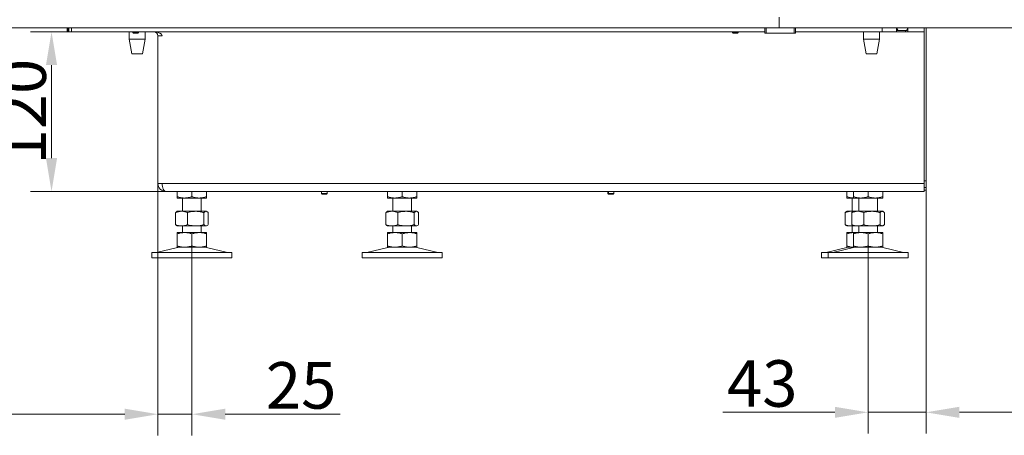
# Model space of a CAD drawing. Extents: x 31647 to 37111, y -3428 to 102.
# Drawn here: x 33885 to 34625, y -1675 to -1362 of the extents above; entities that cross this region are included whole.
import ezdxf

# ---------------------------------------------------------------- set-up
doc = ezdxf.new("R2010")
doc.units = 0
doc.header["$LTSCALE"] = 5
doc.layers.add('Bemaßungen(Brunner)', color=7, linetype='Continuous', lineweight=25)
doc.layers.add('LAYER12', color=30, linetype='Continuous')
doc.layers.add('LAYER13', color=30, linetype='Continuous')
doc.styles.add('Brunner 2014', font='arial.ttf', dxfattribs={"height": 35})
doc.dimstyles.new('Brunner 2014', dxfattribs={"dimscale": 5, "dimtxt": 35, "dimasz": 5, "dimexe": 3.175, "dimexo": 0, "dimgap": 0.762, "dimtad": 1, "dimdec": 0, "dimrnd": 1e-08, "dimtxsty": 'Brunner 2014', "dimcen": 0.09, "dimdle": 10, "dimclrd": 7, "dimclre": 7, "dimclrt": 7, "dimadec": 1, "dimazin": 2, "dimtfac": 0.666667, "dimtdec": 0, "dimtmove": 0, "dimatfit": 3, "dimldrblk": 'Filled-1', "dimfxl": 1, "dimtolj": 1, "dimlwd": 5, "dimlwe": 5, "dimarcsym": 0})

# ---------------------------------------------------------------- blocks, each defined once
blk = doc.blocks.new('*D104')
at = {"layer": 'Bemaßungen(Brunner)', "color": 7, "linetype": 'Continuous', "lineweight": 5}
for p, q in [((34565.79, -1490.5), (34565.79, -1673.61)), ((34825.54, -1541.5), (34825.54, -1673.61)), ((34800.54, -1657.73), (34590.79, -1657.73))]:
    blk.add_line(p, q, dxfattribs=at)
at = {"layer": 'Bemaßungen(Brunner)', "color": 7, "lineweight": 5}
for points in [[(34590.79, -1653.57), (34590.79, -1661.9), (34565.79, -1657.73)], [(34800.54, -1653.57), (34800.54, -1661.9), (34825.54, -1657.73)]]:
    blk.add_solid(points, dxfattribs=at)
at = {"layer": 'Defpoints', "color": 0, "lineweight": 5}
for p in [(34565.79, -1490.5), (34825.54, -1541.5), (34565.79, -1657.73)]:
    blk.add_point(p, dxfattribs=at)
at = {"layer": 'Bemaßungen(Brunner)', "color": 7, "lineweight": 5, "insert": (34695.67, -1636.05), "char_height": 35, "attachment_point": 5, "style": 'Brunner 2014'}
blk.add_mtext('\\A1;260', dxfattribs=at)
blk = doc.blocks.new('Filled-1')
at = {"color": 0}
for p, q in [((0, 0), (-1, 0.167)), ((-1, 0.167), (-1, -0.167)), ((-1, 0), (0, 0)), ((-1, -0.167), (0, 0))]:
    blk.add_line(p, q, dxfattribs=at)
at = {"color": 0, "flags": 128}
blk.add_lwpolyline([(-1, -0.167), (0, 0), (-1, 0.167), (-1, -0.167)], dxfattribs=at)
at = {"color": 0}
blk.add_solid([(-1, -0.167), (0, 0), (-1, 0.167), (-1, -0.167)], dxfattribs=at)
blk = doc.blocks.new('*D105')
at = {"layer": 'Bemaßungen(Brunner)', "color": 7, "linetype": 'Continuous', "lineweight": 5}
for p, q in [((34565.79, -1490.5), (34565.79, -1673.61)), ((34522.29, -1532.52), (34522.29, -1673.61)), ((34497.29, -1657.73), (34413.12, -1657.73)), ((34565.79, -1657.73), (34522.29, -1657.73)), ((34590.79, -1657.73), (34615.79, -1657.73))]:
    blk.add_line(p, q, dxfattribs=at)
at = {"layer": 'Bemaßungen(Brunner)', "color": 7, "lineweight": 5}
for points in [[(34497.29, -1653.57), (34497.29, -1661.9), (34522.29, -1657.73)], [(34590.79, -1653.57), (34590.79, -1661.9), (34565.79, -1657.73)]]:
    blk.add_solid(points, dxfattribs=at)
at = {"layer": 'Defpoints', "color": 0, "lineweight": 5}
for p in [(34565.79, -1490.5), (34522.29, -1532.52), (34522.29, -1657.73)]:
    blk.add_point(p, dxfattribs=at)
at = {"layer": 'Bemaßungen(Brunner)', "color": 7, "lineweight": 5, "insert": (34442.71, -1636.04), "char_height": 35, "attachment_point": 5, "style": 'Brunner 2014'}
blk.add_mtext('\\A1;43', dxfattribs=at)
blk = doc.blocks.new('*D109')
at = {"layer": 'Bemaßungen(Brunner)', "color": 7, "linetype": 'Continuous', "lineweight": 5}
for p, q in [((33988.79, -1485.5), (33988.79, -1675.04)), ((33479.61, -1541.5), (33479.61, -1675.04)), ((33504.61, -1659.16), (33963.79, -1659.16))]:
    blk.add_line(p, q, dxfattribs=at)
at = {"layer": 'Bemaßungen(Brunner)', "color": 7, "lineweight": 5}
for points in [[(33504.61, -1654.99), (33504.61, -1663.33), (33479.61, -1659.16)], [(33963.79, -1654.99), (33963.79, -1663.33), (33988.79, -1659.16)]]:
    blk.add_solid(points, dxfattribs=at)
at = {"layer": 'Defpoints', "color": 0, "lineweight": 5}
for p in [(33988.79, -1485.5), (33479.61, -1541.5), (33988.79, -1659.16)]:
    blk.add_point(p, dxfattribs=at)
at = {"layer": 'Bemaßungen(Brunner)', "color": 7, "lineweight": 5, "insert": (33734.2, -1637.48), "char_height": 35, "attachment_point": 5, "style": 'Brunner 2014'}
blk.add_mtext('\\A1;509', dxfattribs=at)
blk = doc.blocks.new('*D110')
at = {"layer": 'Bemaßungen(Brunner)', "color": 7, "linetype": 'Continuous', "lineweight": 5}
for p, q in [((33988.79, -1485.5), (33988.79, -1675.04)), ((34014.29, -1532.52), (34014.29, -1675.04)), ((33963.79, -1659.16), (33938.79, -1659.16)), ((33988.79, -1659.16), (34014.29, -1659.16)), ((34039.29, -1659.16), (34125.64, -1659.16))]:
    blk.add_line(p, q, dxfattribs=at)
at = {"layer": 'Bemaßungen(Brunner)', "color": 7, "lineweight": 5}
for points in [[(33963.79, -1654.99), (33963.79, -1663.33), (33988.79, -1659.16)], [(34039.29, -1654.99), (34039.29, -1663.33), (34014.29, -1659.16)]]:
    blk.add_solid(points, dxfattribs=at)
at = {"layer": 'Defpoints', "color": 0, "lineweight": 5}
for p in [(33988.79, -1485.5), (34014.29, -1532.52), (34014.29, -1659.16)]:
    blk.add_point(p, dxfattribs=at)
at = {"layer": 'Bemaßungen(Brunner)', "color": 7, "lineweight": 5, "insert": (34096.33, -1637.48), "char_height": 35, "attachment_point": 5, "style": 'Brunner 2014'}
blk.add_mtext('\\A1;25', dxfattribs=at)
blk = doc.blocks.new('*D111')
at = {"layer": 'Bemaßungen(Brunner)', "color": 7, "linetype": 'Continuous', "lineweight": 5}
for p, q in [((33920.79, -1371.5), (33892.97, -1371.5)), ((33908.84, -1466.5), (33908.84, -1396.5)), ((33994.79, -1491.5), (33892.97, -1491.5))]:
    blk.add_line(p, q, dxfattribs=at)
at = {"layer": 'Bemaßungen(Brunner)', "color": 7, "lineweight": 5}
for points in [[(33904.68, -1396.5), (33913.01, -1396.5), (33908.84, -1371.5)], [(33904.68, -1466.5), (33913.01, -1466.5), (33908.84, -1491.5)]]:
    blk.add_solid(points, dxfattribs=at)
at = {"layer": 'Defpoints', "color": 0, "lineweight": 5}
for p in [(33908.84, -1371.5), (33920.79, -1371.5), (33994.79, -1491.5)]:
    blk.add_point(p, dxfattribs=at)
at = {"layer": 'Bemaßungen(Brunner)', "color": 7, "lineweight": 5, "insert": (33887.16, -1431.5), "char_height": 35, "attachment_point": 5, "rotation": 90, "style": 'Brunner 2014'}
blk.add_mtext('\\A1;120', dxfattribs=at)

msp = doc.modelspace()

# ---------------------------------------------------------------- linework, layer by layer
at = {"color": 7, "linetype": 'Continuous', "lineweight": 18}
for p, q in [((33920.57, -1370), (33920.57, -1368.5)), ((33920.57, -1370), (33920.79, -1370)), ((33920.57, -1371), (33920.57, -1370)), ((33920.79, -1371), (33920.57, -1371)), ((33920.79, -1371.5), (33920.79, -1368.5)), ((33921.58, -1371.5), (33920.79, -1371.5)), ((33921.58, -1371.5), (33921.58, -1368.5)), ((33921.58, -1371.5), (33921.76, -1371.5)), ((33921.76, -1368.5), (33921.76, -1371.5)), ((33923.79, -1371.5), (33921.76, -1371.5)), ((33923.79, -1368.5), (33923.79, -1371.5)), ((33923.79, -1371.5), (34444.77, -1371.5)), ((33967.09, -1371.5), (33967.09, -1377)), ((33979.09, -1377), (33979.09, -1371.5)), ((33988.79, -1374.5), (33988.79, -1485.5)), ((33991.96, -1374.5), (33988.79, -1374.5)), ((33991.79, -1374.5), (33991.79, -1373.78)), ((34467.77, -1371.5), (34532.79, -1371.5)), ((34518.79, -1371.5), (34518.79, -1377)), ((34530.79, -1377), (34530.79, -1371.5)), ((34532.79, -1371.5), (34532.79, -1368.5)), ((34543.51, -1371.5), (34532.79, -1371.5)), ((34543.51, -1371.5), (34543.51, -1368.5)), ((34543.51, -1369.5), (34544.01, -1369.5)), ((34544.72, -1370.5), (34543.51, -1370.5)), ((34543.51, -1371.5), (34550.23, -1371.5)), ((34544.01, -1368.5), (34544.01, -1369.5)), ((34544.01, -1369.5), (34544.72, -1370.5)), ((34544.72, -1370.5), (34551.08, -1370.5)), ((34550.23, -1371.5), (34550.23, -1370.5)), ((34550.23, -1371.5), (34552, -1371.5)), ((34551.08, -1370.5), (34551.79, -1369.5)), ((34551.79, -1369.5), (34551.79, -1368.5)), ((34552, -1371.5), (34552, -1368.5)), ((34564.29, -1371.5), (34552, -1371.5)), ((34564.29, -1368.5), (34564.29, -1371.5)), ((34564.29, -1371.5), (34564.29, -1374.5)), ((34564.29, -1485.5), (34564.29, -1374.5)), ((34565.79, -1368.5), (34565.79, -1373.5)), ((34565.79, -1373.5), (34565.79, -1483.5)), ((33967.09, -1377), (33969.09, -1388)), ((33973.09, -1377), (33967.09, -1377)), ((33979.09, -1377), (33973.09, -1377)), ((33977.09, -1388), (33979.09, -1377)), ((34518.79, -1377), (34520.79, -1388)), ((34530.79, -1377), (34518.79, -1377)), ((34528.79, -1388), (34530.79, -1377)), ((33973.09, -1388), (33969.09, -1388)), ((33977.09, -1388), (33973.09, -1388)), ((34528.79, -1388), (34520.79, -1388)), ((33988.79, -1485.5), (33991.96, -1485.5)), ((33991.96, -1485.5), (34564.29, -1485.5)), ((34564.29, -1491.5), (34564.29, -1485.5)), ((34565.79, -1483.5), (34565.79, -1488.5)), ((33994.79, -1491.5), (34564.29, -1491.5)), ((34003.29, -1491.5), (34003.29, -1495.52)), ((34014.29, -1491.5), (34014.29, -1495.52)), ((34025.29, -1491.5), (34025.29, -1495.52)), ((34111.6, -1491.5), (34111.6, -1493)), ((34111.6, -1493), (34112.1, -1493.5)), ((34115.8, -1493), (34111.6, -1493)), ((34115.3, -1493.5), (34112.1, -1493.5)), ((34115.3, -1493.5), (34115.8, -1493)), ((34115.8, -1493), (34115.8, -1491.5)), ((34161.29, -1491.5), (34161.29, -1495.52)), ((34172.29, -1491.5), (34172.29, -1495.52)), ((34183.29, -1491.5), (34183.29, -1495.52)), ((34326.84, -1491.5), (34326.84, -1493)), ((34326.84, -1493), (34327.34, -1493.5)), ((34327.12, -1493), (34326.84, -1493)), ((34327.12, -1491.5), (34327.12, -1493)), ((34327.12, -1493), (34327.62, -1493.5)), ((34328.32, -1493), (34327.12, -1493)), ((34327.62, -1493.5), (34327.34, -1493.5)), ((34328.53, -1493.5), (34327.62, -1493.5)), ((34331.32, -1493), (34328.32, -1493)), ((34330.82, -1493.5), (34328.53, -1493.5)), ((34330.82, -1493.5), (34331.32, -1493)), ((34331.32, -1493), (34331.32, -1491.5)), ((34506.29, -1491.5), (34506.29, -1495.52)), ((34511.29, -1491.5), (34511.29, -1495.52)), ((34522.29, -1491.5), (34522.29, -1495.52)), ((34533.29, -1491.5), (34533.29, -1495.52)), ((34565.79, -1488.5), (34564.29, -1488.5)), ((34564.29, -1490.5), (34565.79, -1490.5)), ((34565.79, -1488.5), (34565.79, -1490.5)), ((34008.79, -1496.5), (34003.29, -1496.5)), ((34007.29, -1496.5), (34007.29, -1506.5)), ((34019.79, -1496.5), (34008.79, -1496.5)), ((34025.29, -1496.5), (34019.79, -1496.5)), ((34021.29, -1506.5), (34021.29, -1496.5)), ((34166.79, -1496.5), (34161.29, -1496.5)), ((34165.29, -1496.5), (34165.29, -1506.5)), ((34177.79, -1496.5), (34166.79, -1496.5)), ((34183.29, -1496.5), (34177.79, -1496.5)), ((34179.29, -1506.5), (34179.29, -1496.5)), ((34511.29, -1496.5), (34506.29, -1496.5)), ((34510.29, -1496.5), (34510.29, -1506.5)), ((34516.79, -1496.5), (34511.29, -1496.5)), ((34515.29, -1496.5), (34515.29, -1506.5)), ((34527.79, -1496.5), (34516.79, -1496.5)), ((34533.29, -1496.5), (34527.79, -1496.5)), ((34529.29, -1506.5), (34529.29, -1496.5)), ((34002.02, -1507.48), (34002.02, -1516.52)), ((34003.29, -1506.5), (34002.89, -1506.73)), ((34006.51, -1506.5), (34003.29, -1506.5)), ((34017.14, -1506.5), (34006.51, -1506.5)), ((34011, -1507.48), (34011, -1516.52)), ((34024.91, -1506.5), (34017.14, -1506.5)), ((34023.27, -1507.48), (34023.27, -1516.52)), ((34025.29, -1506.5), (34024.91, -1506.5)), ((34025.69, -1506.73), (34025.29, -1506.5)), ((34026.56, -1507.48), (34026.56, -1516.52)), ((34160.02, -1507.48), (34160.02, -1516.52)), ((34161.29, -1506.5), (34160.89, -1506.73)), ((34164.51, -1506.5), (34161.29, -1506.5)), ((34175.14, -1506.5), (34164.51, -1506.5)), ((34169, -1507.48), (34169, -1516.52)), ((34182.91, -1506.5), (34175.14, -1506.5)), ((34181.27, -1507.48), (34181.27, -1516.52)), ((34183.29, -1506.5), (34182.91, -1506.5)), ((34183.69, -1506.73), (34183.29, -1506.5)), ((34184.56, -1507.48), (34184.56, -1516.52)), ((34505.02, -1507.48), (34505.02, -1516.52)), ((34506.29, -1506.5), (34505.89, -1506.73)), ((34509.51, -1506.5), (34506.29, -1506.5)), ((34511.29, -1506.5), (34509.51, -1506.5)), ((34510.02, -1507.48), (34510.02, -1516.52)), ((34511.29, -1506.5), (34510.89, -1506.73)), ((34514.51, -1506.5), (34511.29, -1506.5)), ((34525.14, -1506.5), (34514.51, -1506.5)), ((34519, -1507.48), (34519, -1516.52)), ((34532.91, -1506.5), (34525.14, -1506.5)), ((34531.27, -1507.48), (34531.27, -1516.52)), ((34533.29, -1506.5), (34532.91, -1506.5)), ((34533.69, -1506.73), (34533.29, -1506.5)), ((34534.56, -1507.48), (34534.56, -1516.52)), ((34002.89, -1517.27), (34003.29, -1517.5)), ((34006.51, -1517.5), (34003.29, -1517.5)), ((34008.79, -1522.5), (34003.29, -1522.5)), ((34003.29, -1523.48), (34003.29, -1532.52)), ((34017.14, -1517.5), (34006.51, -1517.5)), ((34007.29, -1517.5), (34007.29, -1522.5)), ((34019.79, -1522.5), (34008.79, -1522.5)), ((34014.29, -1523.48), (34014.29, -1532.52)), ((34024.91, -1517.5), (34017.14, -1517.5)), ((34025.29, -1522.5), (34019.79, -1522.5)), ((34021.29, -1522.5), (34021.29, -1517.5)), ((34025.29, -1517.5), (34024.91, -1517.5)), ((34025.29, -1517.5), (34025.69, -1517.27)), ((34025.29, -1523.48), (34025.29, -1532.52)), ((34160.89, -1517.27), (34161.29, -1517.5)), ((34164.51, -1517.5), (34161.29, -1517.5)), ((34166.79, -1522.5), (34161.29, -1522.5)), ((34161.29, -1523.48), (34161.29, -1532.52)), ((34175.14, -1517.5), (34164.51, -1517.5)), ((34165.29, -1517.5), (34165.29, -1522.5)), ((34177.79, -1522.5), (34166.79, -1522.5)), ((34172.29, -1523.48), (34172.29, -1532.52)), ((34182.91, -1517.5), (34175.14, -1517.5)), ((34183.29, -1522.5), (34177.79, -1522.5)), ((34179.29, -1522.5), (34179.29, -1517.5)), ((34183.29, -1517.5), (34182.91, -1517.5)), ((34183.29, -1517.5), (34183.69, -1517.27)), ((34183.29, -1523.48), (34183.29, -1532.52)), ((34505.89, -1517.27), (34506.29, -1517.5)), ((34509.51, -1517.5), (34506.29, -1517.5)), ((34511.23, -1522.5), (34506.29, -1522.5)), ((34506.29, -1523.48), (34506.29, -1532.52)), ((34510.99, -1517.33), (34509.51, -1517.5)), ((34511.29, -1517.5), (34509.51, -1517.5)), ((34510.29, -1517.5), (34510.29, -1522.5)), ((34510.89, -1517.27), (34511.29, -1517.5)), ((34514.51, -1517.5), (34511.29, -1517.5)), ((34516.79, -1522.5), (34511.29, -1522.5)), ((34511.29, -1523.48), (34511.29, -1532.52)), ((34525.14, -1517.5), (34514.51, -1517.5)), ((34515.29, -1517.5), (34515.29, -1522.5)), ((34527.79, -1522.5), (34516.79, -1522.5)), ((34522.29, -1523.48), (34522.29, -1532.52)), ((34532.91, -1517.5), (34525.14, -1517.5)), ((34533.29, -1522.5), (34527.79, -1522.5)), ((34529.29, -1522.5), (34529.29, -1517.5)), ((34533.29, -1517.5), (34532.91, -1517.5)), ((34533.29, -1517.5), (34533.69, -1517.27)), ((34533.29, -1523.48), (34533.29, -1532.52)), ((33984.29, -1537.5), (33984.29, -1541.5)), ((33984.29, -1537.5), (34044.29, -1537.5)), ((34003.35, -1533.61), (33987.64, -1537.41)), ((34008.79, -1533.5), (34003.29, -1533.5)), ((34019.79, -1533.5), (34008.79, -1533.5)), ((34025.29, -1533.5), (34019.79, -1533.5)), ((34040.94, -1537.41), (34025.23, -1533.61)), ((34044.29, -1541.5), (34044.29, -1537.5)), ((34142.29, -1537.5), (34142.29, -1541.5)), ((34142.29, -1537.5), (34202.29, -1537.5)), ((34161.35, -1533.61), (34145.64, -1537.41)), ((34166.79, -1533.5), (34161.29, -1533.5)), ((34177.79, -1533.5), (34166.79, -1533.5)), ((34183.29, -1533.5), (34177.79, -1533.5)), ((34198.94, -1537.41), (34183.23, -1533.61)), ((34202.29, -1541.5), (34202.29, -1537.5)), ((34487.29, -1537.5), (34487.29, -1541.5)), ((34487.29, -1537.5), (34492.29, -1537.5)), ((34506.35, -1533.61), (34490.64, -1537.41)), ((34492.29, -1537.5), (34492.29, -1541.5)), ((34492.29, -1537.5), (34552.29, -1537.5)), ((34511.35, -1533.61), (34495.64, -1537.41)), ((34511.23, -1533.5), (34506.29, -1533.5)), ((34516.79, -1533.5), (34511.29, -1533.5)), ((34527.79, -1533.5), (34516.79, -1533.5)), ((34533.29, -1533.5), (34527.79, -1533.5)), ((34548.94, -1537.41), (34533.23, -1533.61)), ((34552.29, -1541.5), (34552.29, -1537.5)), ((33984.29, -1541.5), (34044.29, -1541.5)), ((34142.29, -1541.5), (34202.29, -1541.5)), ((34487.29, -1541.5), (34492.29, -1541.5)), ((34492.29, -1541.5), (34552.29, -1541.5))]:
    msp.add_line(p, q, dxfattribs=at)
at = {"color": 8, "linetype": 'Continuous', "lineweight": 18}
msp.add_line((34564.29, -1483.5), (34565.79, -1483.5), dxfattribs=at)
at = {"color": 7, "linetype": 'Continuous', "lineweight": 18}
for centre, radius, start, end in [((33985.79, -1374.5), 3, 0, 90), ((33985.79, -1374.5), 6, 0, 7.95712), ((33994.79, -1485.5), 6, 180, 270), ((33994.79, -1485.5), 3, 180, 202.53706), ((33986.93, -1534.5), 3, 270, 283.60896), ((34004.29, -1537.5), 4, 90, 103.60896), ((34024.29, -1537.5), 4, 76.39104, 90), ((34041.65, -1534.5), 3, 256.39104, 270), ((34144.93, -1534.5), 3, 270, 283.60896), ((34162.29, -1537.5), 4, 90, 103.60896), ((34182.29, -1537.5), 4, 76.39104, 90), ((34199.65, -1534.5), 3, 256.39104, 270), ((34489.93, -1534.5), 3, 270, 283.60896), ((34494.93, -1534.5), 3, 270, 283.60896), ((34507.29, -1537.5), 4, 90, 103.60896), ((34512.29, -1537.5), 4, 90, 103.60896), ((34532.29, -1537.5), 4, 76.39104, 90), ((34549.65, -1534.5), 3, 256.39104, 270)]:
    msp.add_arc(centre, radius, start, end, dxfattribs=at)
for centre, major_axis, ratio, start_param, end_param in [((33985.96, -1374.5), (6, 0), 0.5, 0, 1.570796), ((33994.79, -1485.5), (0, 6), 0.470537, 1.570796, 3.141593)]:
    msp.add_ellipse(centre, major_axis=major_axis, ratio=ratio, start_param=start_param, end_param=end_param, dxfattribs=at)
for points, knots in [([(34008.79, -1496.5), (34008.66, -1496.5), (34007.67, -1496.49), (34005.81, -1496.27), (34004.13, -1495.77), (34003.29, -1495.52)], [0, 0, 0, 0, 0.0700937, 0.5307877, 1, 1, 1, 1]), ([(34003.29, -1495.52), (34003.29, -1495.9), (34003.29, -1496.43), (34003.29, -1496.48), (34003.29, -1496.5)], [0, 0, 0, 0, 0.735328, 1, 1, 1, 1]), ([(34014.29, -1495.52), (34013.39, -1495.79), (34011.59, -1496.35), (34009.73, -1496.45), (34008.79, -1496.5)], [0, 0, 0, 0, 0.4954572, 1, 1, 1, 1]), ([(34019.79, -1496.5), (34019.66, -1496.5), (34018.67, -1496.49), (34016.81, -1496.27), (34015.13, -1495.77), (34014.29, -1495.52)], [0, 0, 0, 0, 0.0700977, 0.5307877, 1, 1, 1, 1]), ([(34025.29, -1495.52), (34024.39, -1495.79), (34022.59, -1496.35), (34020.73, -1496.45), (34019.79, -1496.5)], [0, 0, 0, 0, 0.4954572, 1, 1, 1, 1]), ([(34025.29, -1496.5), (34025.29, -1496.48), (34025.29, -1496.43), (34025.29, -1495.9), (34025.29, -1495.52)], [0, 0, 0, 0, 0.264672, 1, 1, 1, 1]), ([(34166.79, -1496.5), (34166.66, -1496.5), (34165.67, -1496.49), (34163.81, -1496.27), (34162.13, -1495.77), (34161.29, -1495.52)], [0, 0, 0, 0, 0.0700964, 0.5307901, 1, 1, 1, 1]), ([(34161.29, -1495.52), (34161.29, -1495.9), (34161.29, -1496.43), (34161.29, -1496.48), (34161.29, -1496.5)], [0, 0, 0, 0, 0.735329, 1, 1, 1, 1]), ([(34172.29, -1495.52), (34171.39, -1495.79), (34169.59, -1496.35), (34167.73, -1496.45), (34166.79, -1496.5)], [0, 0, 0, 0, 0.495459, 1, 1, 1, 1]), ([(34177.79, -1496.5), (34177.66, -1496.5), (34176.67, -1496.49), (34174.81, -1496.27), (34173.13, -1495.77), (34172.29, -1495.52)], [0, 0, 0, 0, 0.0700926, 0.5307871, 1, 1, 1, 1]), ([(34183.29, -1495.52), (34182.39, -1495.79), (34180.59, -1496.35), (34178.73, -1496.45), (34177.79, -1496.5)], [0, 0, 0, 0, 0.495457, 1, 1, 1, 1]), ([(34183.29, -1496.5), (34183.29, -1496.48), (34183.29, -1496.43), (34183.29, -1495.9), (34183.29, -1495.52)], [0, 0, 0, 0, 0.264671, 1, 1, 1, 1]), ([(34511.29, -1496.48), (34510.47, -1496.42), (34508.77, -1496.29), (34507.13, -1495.78), (34506.29, -1495.52)], [0, 0, 0, 0, 0.484553, 1, 1, 1, 1]), ([(34506.29, -1495.52), (34506.29, -1495.9), (34506.29, -1496.43), (34506.29, -1496.48), (34506.29, -1496.5)], [0, 0, 0, 0, 0.735327, 1, 1, 1, 1]), ([(34516.79, -1496.5), (34516.66, -1496.5), (34515.67, -1496.49), (34513.81, -1496.27), (34512.13, -1495.77), (34511.29, -1495.52)], [0, 0, 0, 0, 0.070098, 0.530789, 1, 1, 1, 1]), ([(34511.29, -1495.52), (34511.29, -1495.9), (34511.29, -1496.43), (34511.29, -1496.48), (34511.29, -1496.5)], [0, 0, 0, 0, 0.735321, 1, 1, 1, 1]), ([(34522.29, -1495.52), (34521.39, -1495.79), (34519.59, -1496.35), (34517.73, -1496.45), (34516.79, -1496.5)], [0, 0, 0, 0, 0.495459, 1, 1, 1, 1]), ([(34527.79, -1496.5), (34527.66, -1496.5), (34526.67, -1496.49), (34524.81, -1496.27), (34523.13, -1495.77), (34522.29, -1495.52)], [0, 0, 0, 0, 0.070098, 0.530789, 1, 1, 1, 1]), ([(34533.29, -1495.52), (34532.39, -1495.79), (34530.59, -1496.35), (34528.73, -1496.45), (34527.79, -1496.5)], [0, 0, 0, 0, 0.495459, 1, 1, 1, 1]), ([(34533.29, -1496.5), (34533.29, -1496.48), (34533.29, -1496.43), (34533.29, -1495.9), (34533.29, -1495.52)], [0, 0, 0, 0, 0.264679, 1, 1, 1, 1]), ([(34002.02, -1507.48), (34002.75, -1507.21), (34004.22, -1506.65), (34005.74, -1506.55), (34006.51, -1506.5)], [0, 0, 0, 0, 0.495456, 1, 1, 1, 1]), ([(34002.9, -1506.75), (34002.86, -1506.77), (34002.56, -1506.87), (34002.27, -1507.2), (34002.02, -1507.48)], [0, 0, 0, 0, 0.131935, 1, 1, 1, 1]), ([(34006.51, -1506.5), (34006.62, -1506.5), (34007.42, -1506.51), (34008.94, -1506.72), (34010.31, -1507.23), (34011, -1507.48)], [0, 0, 0, 0, 0.070094, 0.530784, 1, 1, 1, 1]), ([(34011, -1507.48), (34012.49, -1507.09), (34014.51, -1506.57), (34016.59, -1506.51), (34017.14, -1506.5)], [0, 0, 0, 0, 0.7353254, 1, 1, 1, 1]), ([(34017.14, -1506.5), (34018.69, -1506.61), (34020.77, -1506.76), (34022.76, -1507.34), (34023.27, -1507.48)], [0, 0, 0, 0, 0.747434, 1, 1, 1, 1]), ([(34023.27, -1507.48), (34023.54, -1507.21), (34024.08, -1506.65), (34024.63, -1506.55), (34024.91, -1506.5)], [0, 0, 0, 0, 0.495458, 1, 1, 1, 1]), ([(34024.91, -1506.5), (34024.95, -1506.5), (34025.25, -1506.51), (34025.8, -1506.72), (34026.3, -1507.23), (34026.56, -1507.48)], [0, 0, 0, 0, 0.0700918, 0.5307829, 1, 1, 1, 1]), ([(34160.02, -1507.48), (34160.75, -1507.21), (34162.22, -1506.65), (34163.74, -1506.55), (34164.51, -1506.5)], [0, 0, 0, 0, 0.495456, 1, 1, 1, 1]), ([(34160.9, -1506.75), (34160.86, -1506.77), (34160.56, -1506.87), (34160.27, -1507.2), (34160.02, -1507.48)], [0, 0, 0, 0, 0.13194, 1, 1, 1, 1]), ([(34164.51, -1506.5), (34164.62, -1506.5), (34165.42, -1506.51), (34166.94, -1506.72), (34168.31, -1507.23), (34169, -1507.48)], [0, 0, 0, 0, 0.070095, 0.530787, 1, 1, 1, 1]), ([(34169, -1507.48), (34170.49, -1507.09), (34172.51, -1506.57), (34174.59, -1506.51), (34175.14, -1506.5)], [0, 0, 0, 0, 0.735329, 1, 1, 1, 1]), ([(34175.14, -1506.5), (34176.69, -1506.61), (34178.77, -1506.76), (34180.76, -1507.34), (34181.27, -1507.48)], [0, 0, 0, 0, 0.747435, 1, 1, 1, 1]), ([(34181.27, -1507.48), (34181.54, -1507.21), (34182.08, -1506.65), (34182.63, -1506.55), (34182.91, -1506.5)], [0, 0, 0, 0, 0.495459, 1, 1, 1, 1]), ([(34182.91, -1506.5), (34182.95, -1506.5), (34183.25, -1506.51), (34183.8, -1506.72), (34184.3, -1507.23), (34184.56, -1507.48)], [0, 0, 0, 0, 0.070097, 0.530788, 1, 1, 1, 1]), ([(34505.02, -1507.48), (34505.75, -1507.21), (34507.22, -1506.65), (34508.74, -1506.55), (34509.51, -1506.5)], [0, 0, 0, 0, 0.4954585, 1, 1, 1, 1]), ([(34505.9, -1506.75), (34505.86, -1506.77), (34505.56, -1506.87), (34505.27, -1507.2), (34505.02, -1507.48)], [0, 0, 0, 0, 0.131939, 1, 1, 1, 1]), ([(34509.51, -1506.5), (34509.62, -1506.5), (34510.11, -1506.5), (34510.61, -1506.59), (34511, -1506.67)], [0, 0, 0, 0, 0.214076, 1, 1, 1, 1]), ([(34510.02, -1507.48), (34510.75, -1507.21), (34512.22, -1506.65), (34513.74, -1506.55), (34514.51, -1506.5)], [0, 0, 0, 0, 0.495457, 1, 1, 1, 1]), ([(34510.9, -1506.75), (34510.86, -1506.77), (34510.56, -1506.87), (34510.27, -1507.2), (34510.02, -1507.48)], [0, 0, 0, 0, 0.1319345, 1, 1, 1, 1]), ([(34514.51, -1506.5), (34514.62, -1506.5), (34515.42, -1506.51), (34516.94, -1506.72), (34518.31, -1507.23), (34519, -1507.48)], [0, 0, 0, 0, 0.0700952, 0.5307857, 1, 1, 1, 1]), ([(34519, -1507.48), (34520.49, -1507.09), (34522.51, -1506.57), (34524.59, -1506.51), (34525.14, -1506.5)], [0, 0, 0, 0, 0.735327, 1, 1, 1, 1]), ([(34525.14, -1506.5), (34526.69, -1506.61), (34528.77, -1506.76), (34530.76, -1507.34), (34531.27, -1507.48)], [0, 0, 0, 0, 0.747435, 1, 1, 1, 1]), ([(34531.27, -1507.48), (34531.54, -1507.21), (34532.08, -1506.65), (34532.63, -1506.55), (34532.91, -1506.5)], [0, 0, 0, 0, 0.495459, 1, 1, 1, 1]), ([(34532.91, -1506.5), (34532.95, -1506.5), (34533.25, -1506.51), (34533.8, -1506.72), (34534.3, -1507.23), (34534.56, -1507.48)], [0, 0, 0, 0, 0.070092, 0.530782, 1, 1, 1, 1]), ([(34006.51, -1517.5), (34006.4, -1517.5), (34005.6, -1517.49), (34004.08, -1517.27), (34002.71, -1516.77), (34002.02, -1516.52)], [0, 0, 0, 0, 0.0701034, 0.5307937, 1, 1, 1, 1]), ([(34002.02, -1516.52), (34002.28, -1516.82), (34002.57, -1517.16), (34002.87, -1517.25), (34002.9, -1517.25)], [0, 0, 0, 0, 0.916234, 1, 1, 1, 1]), ([(34003.29, -1523.48), (34004.18, -1523.21), (34005.98, -1522.65), (34007.85, -1522.55), (34008.79, -1522.5)], [0, 0, 0, 0, 0.495459, 1, 1, 1, 1]), ([(34003.29, -1522.5), (34003.29, -1522.61), (34003.29, -1522.76), (34003.29, -1523.34), (34003.29, -1523.48)], [0, 0, 0, 0, 0.747433, 1, 1, 1, 1]), ([(34011, -1516.52), (34010.27, -1516.79), (34008.8, -1517.35), (34007.28, -1517.45), (34006.51, -1517.5)], [0, 0, 0, 0, 0.495465, 1, 1, 1, 1]), ([(34008.79, -1522.5), (34008.92, -1522.5), (34009.91, -1522.51), (34011.77, -1522.72), (34013.44, -1523.23), (34014.29, -1523.48)], [0, 0, 0, 0, 0.070097, 0.53079, 1, 1, 1, 1]), ([(34017.14, -1517.5), (34016.59, -1517.48), (34014.51, -1517.43), (34012.49, -1516.9), (34011, -1516.52)], [0, 0, 0, 0, 0.2646746, 1, 1, 1, 1]), ([(34014.29, -1523.48), (34015.18, -1523.21), (34016.98, -1522.65), (34018.85, -1522.55), (34019.79, -1522.5)], [0, 0, 0, 0, 0.495459, 1, 1, 1, 1]), ([(34023.27, -1516.52), (34022.76, -1516.66), (34020.77, -1517.24), (34018.69, -1517.39), (34017.14, -1517.5)], [0, 0, 0, 0, 0.252566, 1, 1, 1, 1]), ([(34019.79, -1522.5), (34019.92, -1522.5), (34020.91, -1522.51), (34022.77, -1522.72), (34024.44, -1523.23), (34025.29, -1523.48)], [0, 0, 0, 0, 0.070097, 0.53079, 1, 1, 1, 1]), ([(34024.91, -1517.5), (34024.87, -1517.5), (34024.58, -1517.49), (34024.02, -1517.27), (34023.52, -1516.77), (34023.27, -1516.52)], [0, 0, 0, 0, 0.070102, 0.530792, 1, 1, 1, 1]), ([(34026.56, -1516.52), (34026.29, -1516.79), (34025.75, -1517.35), (34025.19, -1517.45), (34024.91, -1517.5)], [0, 0, 0, 0, 0.495459, 1, 1, 1, 1]), ([(34025.29, -1523.48), (34025.29, -1523.34), (34025.29, -1522.76), (34025.29, -1522.61), (34025.29, -1522.5)], [0, 0, 0, 0, 0.252567, 1, 1, 1, 1]), ([(34164.51, -1517.5), (34164.4, -1517.5), (34163.6, -1517.49), (34162.08, -1517.27), (34160.71, -1516.77), (34160.02, -1516.52)], [0, 0, 0, 0, 0.070097, 0.5307897, 1, 1, 1, 1]), ([(34160.02, -1516.52), (34160.28, -1516.82), (34160.57, -1517.16), (34160.87, -1517.25), (34160.9, -1517.25)], [0, 0, 0, 0, 0.916234, 1, 1, 1, 1]), ([(34161.29, -1523.48), (34162.18, -1523.21), (34163.98, -1522.65), (34165.85, -1522.55), (34166.79, -1522.5)], [0, 0, 0, 0, 0.495457, 1, 1, 1, 1]), ([(34161.29, -1522.5), (34161.29, -1522.61), (34161.29, -1522.76), (34161.29, -1523.34), (34161.29, -1523.48)], [0, 0, 0, 0, 0.747434, 1, 1, 1, 1]), ([(34169, -1516.52), (34168.27, -1516.79), (34166.8, -1517.35), (34165.28, -1517.45), (34164.51, -1517.5)], [0, 0, 0, 0, 0.495459, 1, 1, 1, 1]), ([(34166.79, -1522.5), (34166.92, -1522.5), (34167.91, -1522.51), (34169.77, -1522.72), (34171.44, -1523.23), (34172.29, -1523.48)], [0, 0, 0, 0, 0.0700966, 0.5307871, 1, 1, 1, 1]), ([(34175.14, -1517.5), (34174.59, -1517.48), (34172.51, -1517.43), (34170.49, -1516.9), (34169, -1516.52)], [0, 0, 0, 0, 0.264671, 1, 1, 1, 1]), ([(34172.29, -1523.48), (34173.18, -1523.21), (34174.98, -1522.65), (34176.85, -1522.55), (34177.79, -1522.5)], [0, 0, 0, 0, 0.495459, 1, 1, 1, 1]), ([(34181.27, -1516.52), (34180.76, -1516.66), (34178.77, -1517.24), (34176.69, -1517.39), (34175.14, -1517.5)], [0, 0, 0, 0, 0.252565, 1, 1, 1, 1]), ([(34177.79, -1522.5), (34177.92, -1522.5), (34178.91, -1522.51), (34180.77, -1522.72), (34182.44, -1523.23), (34183.29, -1523.48)], [0, 0, 0, 0, 0.0700964, 0.5307901, 1, 1, 1, 1]), ([(34182.91, -1517.5), (34182.87, -1517.5), (34182.58, -1517.49), (34182.02, -1517.27), (34181.52, -1516.77), (34181.27, -1516.52)], [0, 0, 0, 0, 0.070094, 0.530787, 1, 1, 1, 1]), ([(34184.56, -1516.52), (34184.29, -1516.79), (34183.75, -1517.35), (34183.19, -1517.45), (34182.91, -1517.5)], [0, 0, 0, 0, 0.495457, 1, 1, 1, 1]), ([(34183.29, -1523.48), (34183.29, -1523.34), (34183.29, -1522.76), (34183.29, -1522.61), (34183.29, -1522.5)], [0, 0, 0, 0, 0.252566, 1, 1, 1, 1]), ([(34509.51, -1517.5), (34509.4, -1517.5), (34508.6, -1517.49), (34507.08, -1517.27), (34505.71, -1516.77), (34505.02, -1516.52)], [0, 0, 0, 0, 0.070096, 0.530788, 1, 1, 1, 1]), ([(34505.02, -1516.52), (34505.28, -1516.82), (34505.57, -1517.16), (34505.87, -1517.25), (34505.9, -1517.25)], [0, 0, 0, 0, 0.916238, 1, 1, 1, 1]), ([(34506.29, -1522.5), (34506.29, -1522.61), (34506.29, -1522.76), (34506.29, -1523.34), (34506.29, -1523.48)], [0, 0, 0, 0, 0.747437, 1, 1, 1, 1]), ([(34506.29, -1523.48), (34507.18, -1523.2), (34508.82, -1522.69), (34510.52, -1522.59), (34511.29, -1522.55)], [0, 0, 0, 0, 0.544413, 1, 1, 1, 1]), ([(34514.51, -1517.5), (34514.4, -1517.5), (34513.6, -1517.49), (34512.08, -1517.27), (34510.71, -1516.77), (34510.02, -1516.52)], [0, 0, 0, 0, 0.070101, 0.530792, 1, 1, 1, 1]), ([(34510.02, -1516.52), (34510.28, -1516.82), (34510.57, -1517.16), (34510.87, -1517.25), (34510.9, -1517.25)], [0, 0, 0, 0, 0.9162347, 1, 1, 1, 1]), ([(34511.29, -1523.48), (34512.18, -1523.21), (34513.98, -1522.65), (34515.85, -1522.55), (34516.79, -1522.5)], [0, 0, 0, 0, 0.495458, 1, 1, 1, 1]), ([(34511.29, -1522.5), (34511.29, -1522.61), (34511.29, -1522.76), (34511.29, -1523.34), (34511.29, -1523.48)], [0, 0, 0, 0, 0.747435, 1, 1, 1, 1]), ([(34519, -1516.52), (34518.27, -1516.79), (34516.8, -1517.35), (34515.28, -1517.45), (34514.51, -1517.5)], [0, 0, 0, 0, 0.495463, 1, 1, 1, 1]), ([(34516.79, -1522.5), (34516.92, -1522.5), (34517.91, -1522.51), (34519.77, -1522.72), (34521.44, -1523.23), (34522.29, -1523.48)], [0, 0, 0, 0, 0.070097, 0.530788, 1, 1, 1, 1]), ([(34525.14, -1517.5), (34524.59, -1517.48), (34522.51, -1517.43), (34520.49, -1516.9), (34519, -1516.52)], [0, 0, 0, 0, 0.264673, 1, 1, 1, 1]), ([(34522.29, -1523.48), (34523.18, -1523.21), (34524.98, -1522.65), (34526.85, -1522.55), (34527.79, -1522.5)], [0, 0, 0, 0, 0.495458, 1, 1, 1, 1]), ([(34531.27, -1516.52), (34530.76, -1516.66), (34528.77, -1517.24), (34526.69, -1517.39), (34525.14, -1517.5)], [0, 0, 0, 0, 0.252565, 1, 1, 1, 1]), ([(34527.79, -1522.5), (34527.92, -1522.5), (34528.91, -1522.51), (34530.77, -1522.72), (34532.44, -1523.23), (34533.29, -1523.48)], [0, 0, 0, 0, 0.070097, 0.530788, 1, 1, 1, 1]), ([(34532.91, -1517.5), (34532.87, -1517.5), (34532.58, -1517.49), (34532.02, -1517.27), (34531.52, -1516.77), (34531.27, -1516.52)], [0, 0, 0, 0, 0.0701013, 0.5307914, 1, 1, 1, 1]), ([(34534.56, -1516.52), (34534.29, -1516.79), (34533.75, -1517.35), (34533.19, -1517.45), (34532.91, -1517.5)], [0, 0, 0, 0, 0.495459, 1, 1, 1, 1]), ([(34533.29, -1523.48), (34533.29, -1523.34), (34533.29, -1522.76), (34533.29, -1522.61), (34533.29, -1522.5)], [0, 0, 0, 0, 0.252565, 1, 1, 1, 1]), ([(34008.79, -1533.5), (34008.66, -1533.5), (34007.67, -1533.49), (34005.81, -1533.27), (34004.13, -1532.77), (34003.29, -1532.52)], [0, 0, 0, 0, 0.0700937, 0.5307877, 1, 1, 1, 1]), ([(34003.29, -1532.52), (34003.29, -1532.66), (34003.29, -1533.24), (34003.29, -1533.39), (34003.29, -1533.5)], [0, 0, 0, 0, 0.252566, 1, 1, 1, 1]), ([(34014.29, -1532.52), (34013.39, -1532.79), (34011.59, -1533.35), (34009.73, -1533.45), (34008.79, -1533.5)], [0, 0, 0, 0, 0.4954572, 1, 1, 1, 1]), ([(34019.79, -1533.5), (34019.66, -1533.5), (34018.67, -1533.49), (34016.81, -1533.27), (34015.13, -1532.77), (34014.29, -1532.52)], [0, 0, 0, 0, 0.0700977, 0.5307877, 1, 1, 1, 1]), ([(34025.29, -1532.52), (34024.39, -1532.79), (34022.59, -1533.35), (34020.73, -1533.45), (34019.79, -1533.5)], [0, 0, 0, 0, 0.4954572, 1, 1, 1, 1]), ([(34025.29, -1533.5), (34025.29, -1533.39), (34025.29, -1533.24), (34025.29, -1532.66), (34025.29, -1532.52)], [0, 0, 0, 0, 0.747434, 1, 1, 1, 1]), ([(34166.79, -1533.5), (34166.66, -1533.5), (34165.67, -1533.49), (34163.81, -1533.27), (34162.13, -1532.77), (34161.29, -1532.52)], [0, 0, 0, 0, 0.0700964, 0.5307901, 1, 1, 1, 1]), ([(34161.29, -1532.52), (34161.29, -1532.66), (34161.29, -1533.24), (34161.29, -1533.39), (34161.29, -1533.5)], [0, 0, 0, 0, 0.252565, 1, 1, 1, 1]), ([(34172.29, -1532.52), (34171.39, -1532.79), (34169.59, -1533.35), (34167.73, -1533.45), (34166.79, -1533.5)], [0, 0, 0, 0, 0.495459, 1, 1, 1, 1]), ([(34177.79, -1533.5), (34177.66, -1533.5), (34176.67, -1533.49), (34174.81, -1533.27), (34173.13, -1532.77), (34172.29, -1532.52)], [0, 0, 0, 0, 0.0700926, 0.5307871, 1, 1, 1, 1]), ([(34183.29, -1532.52), (34182.39, -1532.79), (34180.59, -1533.35), (34178.73, -1533.45), (34177.79, -1533.5)], [0, 0, 0, 0, 0.495457, 1, 1, 1, 1]), ([(34183.29, -1533.5), (34183.29, -1533.39), (34183.29, -1533.24), (34183.29, -1532.66), (34183.29, -1532.52)], [0, 0, 0, 0, 0.747435, 1, 1, 1, 1]), ([(34511.29, -1533.48), (34510.47, -1533.42), (34508.77, -1533.29), (34507.13, -1532.78), (34506.29, -1532.52)], [0, 0, 0, 0, 0.484553, 1, 1, 1, 1]), ([(34506.29, -1532.52), (34506.29, -1532.66), (34506.29, -1533.24), (34506.29, -1533.39), (34506.29, -1533.5)], [0, 0, 0, 0, 0.252562, 1, 1, 1, 1]), ([(34516.79, -1533.5), (34516.66, -1533.5), (34515.67, -1533.49), (34513.81, -1533.27), (34512.13, -1532.77), (34511.29, -1532.52)], [0, 0, 0, 0, 0.070098, 0.530789, 1, 1, 1, 1]), ([(34511.29, -1532.52), (34511.29, -1532.66), (34511.29, -1533.24), (34511.29, -1533.39), (34511.29, -1533.5)], [0, 0, 0, 0, 0.252564, 1, 1, 1, 1]), ([(34522.29, -1532.52), (34521.39, -1532.79), (34519.59, -1533.35), (34517.73, -1533.45), (34516.79, -1533.5)], [0, 0, 0, 0, 0.495459, 1, 1, 1, 1]), ([(34527.79, -1533.5), (34527.66, -1533.5), (34526.67, -1533.49), (34524.81, -1533.27), (34523.13, -1532.77), (34522.29, -1532.52)], [0, 0, 0, 0, 0.070098, 0.530789, 1, 1, 1, 1]), ([(34533.29, -1532.52), (34532.39, -1532.79), (34530.59, -1533.35), (34528.73, -1533.45), (34527.79, -1533.5)], [0, 0, 0, 0, 0.495459, 1, 1, 1, 1]), ([(34533.29, -1533.5), (34533.29, -1533.39), (34533.29, -1533.24), (34533.29, -1532.66), (34533.29, -1532.52)], [0, 0, 0, 0, 0.747436, 1, 1, 1, 1])]:
    msp.add_open_spline(points, degree=3, knots=knots, dxfattribs=at)
at = {"layer": 'LAYER12', "linetype": 'Continuous', "lineweight": 18}
for p, q in [((34455.57, -1360.5), (34455.57, -1368.5)), ((34455.57, -1368.5), (33865.07, -1368.5)), ((33969.97, -1371.5), (33969.97, -1372)), ((33969.97, -1372), (33970.47, -1372.5)), ((33974.17, -1372), (33969.97, -1372)), ((33973.67, -1372.5), (33970.47, -1372.5)), ((33973.67, -1372.5), (33974.17, -1372)), ((33974.17, -1372), (33974.17, -1371.5)), ((34420.47, -1371.5), (34420.47, -1372)), ((34420.47, -1372), (34420.97, -1372.5)), ((34424.67, -1372), (34420.47, -1372)), ((34424.17, -1372.5), (34420.97, -1372.5)), ((34424.17, -1372.5), (34424.67, -1372)), ((34424.67, -1372), (34424.67, -1371.5))]:
    msp.add_line(p, q, dxfattribs=at)
at = {"layer": 'LAYER13', "linetype": 'Continuous', "lineweight": 18}
for p, q in [((34455.57, -1360.5), (34455.57, -1368.5)), ((34444.77, -1372.5), (34444.77, -1368.5)), ((34445.77, -1372.5), (34444.77, -1372.5)), ((34445.77, -1368.5), (34445.77, -1372.5)), ((34445.77, -1372.5), (34466.77, -1372.5)), ((34868.57, -1368.5), (34455.57, -1368.5)), ((34466.77, -1372.5), (34466.77, -1368.5)), ((34467.77, -1372.5), (34466.77, -1372.5)), ((34467.77, -1368.5), (34467.77, -1372.5))]:
    msp.add_line(p, q, dxfattribs=at)

# ---------------------------------------------------------------- dimensions: what is measured, and where the dimension line sits
at = {"layer": 'Bemaßungen(Brunner)', "lineweight": 5}
for base, p1, p2, angle, picture, middle in [((33908.84, -1371.5), (33994.79, -1491.5), (33920.79, -1371.5), 90, '*D111', (33887.16, -1431.5)), ((33988.79, -1659.16), (33479.61, -1541.5), (33988.79, -1485.5), 0, '*D109', (33734.2, -1637.48)), ((34522.288078, -1657.731928), (34565.788077, -1490.499124), (34522.288078, -1532.516643), 0, '*D105', (34442.705568, -1636.039936)), ((34565.79, -1657.73), (34825.54, -1541.5), (34565.79, -1490.5), 0, '*D104', (34695.67, -1636.05))]:
    dim = msp.add_linear_dim(base=base, p1=p1, p2=p2, angle=angle, dimstyle='Brunner 2014', dxfattribs=at)
    dim.commit()
    dim.dimension.update_dxf_attribs({"geometry": picture, "text_midpoint": middle})
dim = msp.add_linear_dim(base=(34014.288084, -1659.161071), p1=(33988.788085, -1485.499128), p2=(34014.288084, -1532.516643), angle=0, dimstyle='Brunner 2014', dxfattribs=at)
dim.commit()
dim.dimension.update_dxf_attribs({"geometry": '*D110', "text_midpoint": (34096.329081, -1659.161071), "dimtype": 160})

doc.saveas('drawing.dxf')
